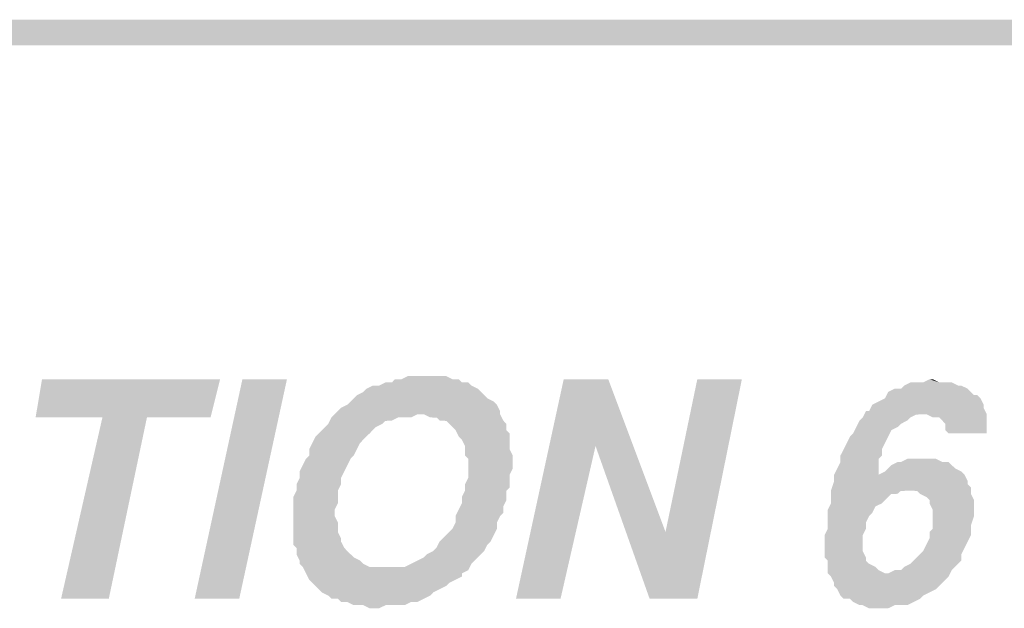
# Model space of a CAD drawing. Units: feet. Extents: x 8.6 to 43.3, y -9.5 to 10.9.
# Drawn here: x 34.3 to 34.9, y 0.5 to 0.8 of the extents above; entities that cross this region are included whole.
import ezdxf

# ---------------------------------------------------------------- set-up
doc = ezdxf.new("R2010")
doc.units = ezdxf.units.FT
doc.header["$LTSCALE"] = 0.5
doc.header["$MEASUREMENT"] = 0
doc.layers.add('PDF_Solid Fills', color=7, linetype='CONTINUOUS')

msp = doc.modelspace()

# ---------------------------------------------------------------- linework, layer by layer
at = {"layer": 'PDF_Solid Fills', "lineweight": 25, "transparency": 33554559}
for points in [[(27.97466, 0.7796), (27.97466, 0.76548), (35.73094, 0.7796)], [(27.97466, 0.76548), (35.73094, 0.7796), (35.73094, 0.76548)]]:
    msp.add_solid(points, dxfattribs=at)
at = {"layer": 'PDF_Solid Fills', "transparency": 33554559}
for points in [[(34.3401, 0.5804), (34.39825, 0.55925), (34.33656, 0.55925)], [(34.3401, 0.5804), (34.43352, 0.55925), (34.39825, 0.55925)], [(34.43352, 0.55925), (34.3401, 0.5804), (34.4388, 0.5804)], [(34.4247, 0.45877), (34.45115, 0.5804), (34.44939, 0.45877)], [(34.44939, 0.45877), (34.45115, 0.5804), (34.47583, 0.5804)], [(34.5763, 0.57863), (34.52694, 0.57686), (34.57806, 0.57686)], [(34.53046, 0.57863), (34.5763, 0.57863), (34.52694, 0.57686)], [(34.57277, 0.57863), (34.53046, 0.57863), (34.5763, 0.57863)], [(34.53399, 0.57863), (34.57277, 0.57863), (34.53046, 0.57863)], [(34.57101, 0.5804), (34.53399, 0.57863), (34.57277, 0.57863)], [(34.53575, 0.5804), (34.57101, 0.5804), (34.53399, 0.57863)], [(34.5675, 0.5804), (34.53575, 0.5804), (34.57101, 0.5804)], [(34.53929, 0.5804), (34.5675, 0.5804), (34.53575, 0.5804)], [(34.56397, 0.58217), (34.53929, 0.5804), (34.5675, 0.5804)], [(34.54282, 0.58217), (34.56397, 0.58217), (34.53929, 0.5804)], [(34.56045, 0.58217), (34.54282, 0.58217), (34.56397, 0.58217)], [(34.54634, 0.58217), (34.56045, 0.58217), (34.54282, 0.58217)], [(34.55691, 0.58217), (34.54634, 0.58217), (34.56045, 0.58217)], [(34.54985, 0.58217), (34.55691, 0.58217), (34.54634, 0.58217)], [(34.55338, 0.58217), (34.54985, 0.58217), (34.55691, 0.58217)], [(34.62919, 0.5804), (34.64682, 0.54339), (34.60274, 0.45877)], [(34.64682, 0.54339), (34.62919, 0.5804), (34.65386, 0.5804)], [(34.65386, 0.5804), (34.64682, 0.54339), (34.6856, 0.49578)], [(34.70322, 0.5804), (34.6856, 0.49578), (34.70322, 0.45877)], [(34.70322, 0.45877), (34.70322, 0.5804), (34.72791, 0.5804)], [(34.82134, 0.57863), (34.84778, 0.57686), (34.81781, 0.57686)], [(34.84424, 0.57863), (34.82134, 0.57863), (34.84778, 0.57686)], [(34.82485, 0.57863), (34.84424, 0.57863), (34.82134, 0.57863)], [(34.84071, 0.57863), (34.82485, 0.57863), (34.84424, 0.57863)], [(34.82838, 0.57863), (34.84071, 0.57863), (34.82485, 0.57863)], [(34.8319, 0.5804), (34.83719, 0.57863), (34.82838, 0.57863)], [(34.83719, 0.57863), (34.82838, 0.57863), (34.84071, 0.57863)], [(34.83366, 0.5804), (34.8319, 0.5804), (34.83719, 0.57863)], [(34.51814, 0.57334), (34.58512, 0.57158), (34.5146, 0.57158)], [(34.5199, 0.57512), (34.58336, 0.57334), (34.51814, 0.57334)], [(34.58336, 0.57334), (34.51814, 0.57334), (34.58512, 0.57158)], [(34.52343, 0.57686), (34.5816, 0.57512), (34.5199, 0.57512)], [(34.5816, 0.57512), (34.5199, 0.57512), (34.58336, 0.57334)], [(34.57806, 0.57686), (34.52343, 0.57686), (34.5816, 0.57512)], [(34.52694, 0.57686), (34.57806, 0.57686), (34.52343, 0.57686)], [(34.809, 0.57334), (34.85659, 0.57158), (34.80724, 0.56983)], [(34.81252, 0.57512), (34.85483, 0.57334), (34.809, 0.57334)], [(34.85483, 0.57334), (34.809, 0.57334), (34.85659, 0.57158)], [(34.85307, 0.57512), (34.81252, 0.57512), (34.85483, 0.57334)], [(34.81605, 0.57512), (34.85307, 0.57512), (34.81252, 0.57512)], [(34.84954, 0.57686), (34.81605, 0.57512), (34.85307, 0.57512)], [(34.81781, 0.57686), (34.84954, 0.57686), (34.81605, 0.57512)], [(34.84778, 0.57686), (34.81781, 0.57686), (34.84954, 0.57686)], [(34.51284, 0.56983), (34.59041, 0.56805), (34.50931, 0.56629)], [(34.59041, 0.56805), (34.50931, 0.56629), (34.59218, 0.56629)], [(34.5146, 0.57158), (34.58689, 0.56983), (34.51284, 0.56983)], [(34.58689, 0.56983), (34.51284, 0.56983), (34.59041, 0.56805)], [(34.58512, 0.57158), (34.5146, 0.57158), (34.58689, 0.56983)], [(34.80371, 0.56805), (34.86188, 0.56629), (34.80017, 0.56629)], [(34.86012, 0.56983), (34.80371, 0.56805), (34.86188, 0.56629)], [(34.80724, 0.56983), (34.86012, 0.56983), (34.80371, 0.56805)], [(34.85836, 0.57158), (34.80724, 0.56983), (34.86012, 0.56983)], [(34.85659, 0.57158), (34.85836, 0.57158), (34.80724, 0.56983)], [(34.50404, 0.56276), (34.50227, 0.561), (34.59392, 0.561)], [(34.50578, 0.56454), (34.59392, 0.56276), (34.50404, 0.56276)], [(34.59392, 0.56276), (34.50404, 0.56276), (34.59392, 0.561)], [(34.59218, 0.56629), (34.50578, 0.56454), (34.59392, 0.56276)], [(34.50931, 0.56629), (34.59218, 0.56629), (34.50578, 0.56454)], [(34.79665, 0.56276), (34.82838, 0.561), (34.79488, 0.55925)], [(34.79665, 0.56276), (34.86365, 0.561), (34.82838, 0.561)], [(34.79841, 0.56276), (34.79665, 0.56276), (34.86365, 0.561)], [(34.80017, 0.56629), (34.86188, 0.56454), (34.79841, 0.56276)], [(34.86188, 0.56454), (34.79841, 0.56276), (34.86365, 0.561)], [(34.86188, 0.56629), (34.80017, 0.56629), (34.86188, 0.56454)], [(34.39825, 0.55925), (34.33656, 0.55925), (34.37358, 0.55925)], [(34.37358, 0.55925), (34.3771, 0.45877), (34.35066, 0.45877)], [(34.39825, 0.55925), (34.37358, 0.55925), (34.3771, 0.45877)], [(34.53753, 0.55925), (34.53399, 0.55749), (34.49875, 0.55571)], [(34.50051, 0.55925), (34.53753, 0.55925), (34.49875, 0.55571)], [(34.53046, 0.55749), (34.49875, 0.55571), (34.5287, 0.55571)], [(34.53399, 0.55749), (34.53046, 0.55749), (34.49875, 0.55571)], [(34.54811, 0.561), (34.54458, 0.55925), (34.50051, 0.55925)], [(34.50227, 0.561), (34.54811, 0.561), (34.50051, 0.55925)], [(34.54106, 0.55925), (34.50051, 0.55925), (34.53753, 0.55925)], [(34.54458, 0.55925), (34.54106, 0.55925), (34.50051, 0.55925)], [(34.50227, 0.561), (34.59392, 0.561), (34.54811, 0.561)], [(34.59392, 0.561), (34.54811, 0.561), (34.55162, 0.561)], [(34.55162, 0.561), (34.55514, 0.55925), (34.59569, 0.55749)], [(34.59392, 0.561), (34.55162, 0.561), (34.59569, 0.55749)], [(34.55514, 0.55925), (34.55867, 0.55925), (34.59569, 0.55749)], [(34.55867, 0.55925), (34.59569, 0.55749), (34.56045, 0.55749)], [(34.56045, 0.55749), (34.56397, 0.55749), (34.59745, 0.55571)], [(34.59569, 0.55749), (34.56045, 0.55749), (34.59745, 0.55571)], [(34.56397, 0.55749), (34.59745, 0.55571), (34.56573, 0.55571)], [(34.79312, 0.55749), (34.81605, 0.55571), (34.79136, 0.55396)], [(34.79488, 0.55925), (34.81958, 0.55749), (34.79312, 0.55749)], [(34.81958, 0.55749), (34.79312, 0.55749), (34.81605, 0.55571)], [(34.82485, 0.561), (34.82134, 0.55925), (34.79488, 0.55925)], [(34.82838, 0.561), (34.82485, 0.561), (34.79488, 0.55925)], [(34.82134, 0.55925), (34.79488, 0.55925), (34.81958, 0.55749)], [(34.86365, 0.561), (34.82838, 0.561), (34.83014, 0.561)], [(34.83014, 0.561), (34.83366, 0.55925), (34.86365, 0.55925)], [(34.86365, 0.561), (34.83014, 0.561), (34.86365, 0.55925)], [(34.83366, 0.55925), (34.83719, 0.55925), (34.86365, 0.55925)], [(34.83719, 0.55925), (34.86365, 0.55925), (34.83895, 0.55749)], [(34.86365, 0.55925), (34.83895, 0.55749), (34.86365, 0.55571)], [(34.83895, 0.55749), (34.86365, 0.55571), (34.84071, 0.55571)], [(34.52519, 0.55396), (34.52166, 0.55042), (34.49346, 0.55042)], [(34.49699, 0.55396), (34.52519, 0.55396), (34.49346, 0.55042)], [(34.5287, 0.55571), (34.49699, 0.55396), (34.52519, 0.55396)], [(34.49875, 0.55571), (34.5287, 0.55571), (34.49699, 0.55396)], [(34.56573, 0.55571), (34.5675, 0.55396), (34.59745, 0.5522)], [(34.59745, 0.55571), (34.56573, 0.55571), (34.59745, 0.5522)], [(34.5675, 0.55396), (34.59745, 0.5522), (34.56926, 0.5522)], [(34.56926, 0.5522), (34.59921, 0.55042), (34.57101, 0.54867)], [(34.59745, 0.5522), (34.56926, 0.5522), (34.59921, 0.55042)], [(34.81429, 0.55396), (34.81076, 0.5522), (34.78959, 0.55042)], [(34.79136, 0.55396), (34.81429, 0.55396), (34.78959, 0.55042)], [(34.81076, 0.5522), (34.78959, 0.55042), (34.809, 0.54867)], [(34.81605, 0.55571), (34.79136, 0.55396), (34.81429, 0.55396)], [(34.84071, 0.55571), (34.84071, 0.5522), (34.86365, 0.5522)], [(34.86365, 0.55571), (34.84071, 0.55571), (34.86365, 0.5522)], [(34.84071, 0.5522), (34.86365, 0.5522), (34.84248, 0.55042)], [(34.86365, 0.5522), (34.84248, 0.55042), (34.86365, 0.55042)], [(34.49168, 0.54867), (34.51814, 0.54691), (34.48992, 0.54513)], [(34.51814, 0.54691), (34.48992, 0.54513), (34.51638, 0.54513)], [(34.49346, 0.55042), (34.5199, 0.54867), (34.49168, 0.54867)], [(34.5199, 0.54867), (34.49168, 0.54867), (34.51814, 0.54691)], [(34.52166, 0.55042), (34.49346, 0.55042), (34.5199, 0.54867)], [(34.59921, 0.55042), (34.57101, 0.54867), (34.59921, 0.54691)], [(34.57101, 0.54867), (34.59921, 0.54691), (34.57277, 0.54691)], [(34.57277, 0.54691), (34.59921, 0.54513), (34.57453, 0.54339)], [(34.59921, 0.54691), (34.57277, 0.54691), (34.59921, 0.54513)], [(34.78783, 0.54867), (34.80724, 0.54513), (34.78607, 0.54513)], [(34.78959, 0.55042), (34.809, 0.54867), (34.78783, 0.54867)], [(34.809, 0.54867), (34.78783, 0.54867), (34.80724, 0.54513)], [(34.51638, 0.54513), (34.48816, 0.54162), (34.5146, 0.54162)], [(34.48992, 0.54513), (34.51638, 0.54513), (34.48816, 0.54162)], [(34.5146, 0.54162), (34.48816, 0.5381), (34.51284, 0.5381)], [(34.48816, 0.54162), (34.5146, 0.54162), (34.48816, 0.5381)], [(34.59921, 0.54513), (34.57453, 0.54339), (34.59921, 0.54162)], [(34.57453, 0.54339), (34.57453, 0.54162), (34.59921, 0.54162)], [(34.59921, 0.54162), (34.57453, 0.5381), (34.60098, 0.5381)], [(34.57453, 0.54162), (34.59921, 0.54162), (34.57453, 0.5381)], [(34.64682, 0.54339), (34.62743, 0.45877), (34.60274, 0.45877)], [(34.64682, 0.54339), (34.6856, 0.49578), (34.67679, 0.45877)], [(34.78431, 0.54162), (34.80547, 0.5381), (34.78254, 0.5381)], [(34.78607, 0.54513), (34.80547, 0.54162), (34.78431, 0.54162)], [(34.80547, 0.54162), (34.78431, 0.54162), (34.80547, 0.5381)], [(34.80724, 0.54513), (34.78607, 0.54513), (34.80547, 0.54162)], [(34.48639, 0.53633), (34.50931, 0.53279), (34.48463, 0.53279)], [(34.51284, 0.5381), (34.51107, 0.53633), (34.48639, 0.53633)], [(34.48816, 0.5381), (34.51284, 0.5381), (34.48639, 0.53633)], [(34.51107, 0.53633), (34.48639, 0.53633), (34.50931, 0.53279)], [(34.57453, 0.5381), (34.60098, 0.5381), (34.5763, 0.53633)], [(34.60098, 0.5381), (34.5763, 0.53633), (34.60098, 0.53456)], [(34.5763, 0.53633), (34.60098, 0.53456), (34.5763, 0.53279)], [(34.78254, 0.5381), (34.80371, 0.53633), (34.78254, 0.53456)], [(34.80547, 0.5381), (34.78254, 0.5381), (34.80371, 0.53633)], [(34.80371, 0.53633), (34.78254, 0.53456), (34.80371, 0.53279)], [(34.83543, 0.53633), (34.81605, 0.53456), (34.83895, 0.53456)], [(34.81958, 0.53633), (34.83543, 0.53633), (34.81605, 0.53456)], [(34.83366, 0.53633), (34.81958, 0.53633), (34.83543, 0.53633)], [(34.8231, 0.53633), (34.83366, 0.53633), (34.81958, 0.53633)], [(34.83014, 0.53633), (34.8231, 0.53633), (34.83366, 0.53633)], [(34.82485, 0.53633), (34.83014, 0.53633), (34.8231, 0.53633)], [(34.82661, 0.53633), (34.82485, 0.53633), (34.83014, 0.53633)], [(34.48463, 0.53279), (34.50755, 0.52927), (34.48287, 0.52927)], [(34.48287, 0.52927), (34.50578, 0.52576), (34.48287, 0.52576)], [(34.50755, 0.52927), (34.48287, 0.52927), (34.50578, 0.52576)], [(34.50931, 0.53279), (34.48463, 0.53279), (34.50755, 0.52927)], [(34.60098, 0.53456), (34.5763, 0.53279), (34.60098, 0.53105)], [(34.5763, 0.53279), (34.60098, 0.53105), (34.5763, 0.52927)], [(34.60098, 0.53105), (34.5763, 0.52927), (34.59921, 0.52751)], [(34.5763, 0.52927), (34.59921, 0.52751), (34.5763, 0.52576)], [(34.78078, 0.53105), (34.80371, 0.52927), (34.77903, 0.52751)], [(34.80371, 0.52927), (34.77903, 0.52751), (34.80371, 0.52751)], [(34.78254, 0.53456), (34.80371, 0.53279), (34.78078, 0.53105)], [(34.80371, 0.53279), (34.78078, 0.53105), (34.80371, 0.52927)], [(34.84954, 0.52927), (34.80371, 0.52751), (34.85131, 0.52751)], [(34.80724, 0.52927), (34.84954, 0.52927), (34.80371, 0.52751)], [(34.81076, 0.53279), (34.84602, 0.53105), (34.80724, 0.52927)], [(34.84602, 0.53105), (34.80724, 0.52927), (34.84954, 0.52927)], [(34.81429, 0.53456), (34.84424, 0.53279), (34.81076, 0.53279)], [(34.84424, 0.53279), (34.81076, 0.53279), (34.84602, 0.53105)], [(34.84248, 0.53456), (34.81429, 0.53456), (34.84424, 0.53279)], [(34.83895, 0.53456), (34.84248, 0.53456), (34.81429, 0.53456)], [(34.81605, 0.53456), (34.83895, 0.53456), (34.81429, 0.53456)], [(34.48287, 0.52576), (34.50578, 0.52222), (34.48112, 0.52222)], [(34.50578, 0.52576), (34.48287, 0.52576), (34.50578, 0.52222)], [(34.5763, 0.52576), (34.59921, 0.52398), (34.57453, 0.52222)], [(34.59921, 0.52398), (34.57453, 0.52222), (34.59921, 0.52047)], [(34.59921, 0.52751), (34.5763, 0.52576), (34.59921, 0.52398)], [(34.77903, 0.52398), (34.85307, 0.52222), (34.77727, 0.51869)], [(34.85131, 0.52751), (34.85307, 0.52398), (34.77903, 0.52398)], [(34.80371, 0.52751), (34.85131, 0.52751), (34.77903, 0.52398)], [(34.77903, 0.52751), (34.80371, 0.52751), (34.77903, 0.52398)], [(34.85307, 0.52398), (34.77903, 0.52398), (34.85307, 0.52222)], [(34.48112, 0.51869), (34.47936, 0.51518), (34.50404, 0.51518)], [(34.48112, 0.52222), (34.50404, 0.51869), (34.48112, 0.51869)], [(34.50578, 0.52222), (34.48112, 0.52222), (34.50404, 0.51869)], [(34.50404, 0.51869), (34.48112, 0.51869), (34.50404, 0.51518)], [(34.59745, 0.51869), (34.57277, 0.51518), (34.59745, 0.51342)], [(34.57453, 0.51869), (34.59745, 0.51869), (34.57277, 0.51518)], [(34.57453, 0.52222), (34.59921, 0.52047), (34.57453, 0.51869)], [(34.59921, 0.52047), (34.57453, 0.51869), (34.59745, 0.51869)], [(34.85307, 0.52222), (34.85483, 0.52047), (34.77727, 0.51869)], [(34.85483, 0.52047), (34.77727, 0.51869), (34.81958, 0.51869)], [(34.81605, 0.51869), (34.81429, 0.51693), (34.77727, 0.51518)], [(34.81958, 0.51869), (34.81605, 0.51869), (34.77727, 0.51518)], [(34.77727, 0.51869), (34.81958, 0.51869), (34.77727, 0.51518)], [(34.85483, 0.52047), (34.81958, 0.51869), (34.82134, 0.51869)], [(34.85483, 0.52047), (34.82134, 0.51869), (34.85483, 0.51693)], [(34.82134, 0.51869), (34.82485, 0.51869), (34.85483, 0.51693)], [(34.82485, 0.51869), (34.82661, 0.51693), (34.85483, 0.51693)], [(34.50404, 0.51518), (34.47936, 0.51164), (34.50404, 0.51164)], [(34.47936, 0.51518), (34.50404, 0.51518), (34.47936, 0.51164)], [(34.57277, 0.51518), (34.59745, 0.51342), (34.57277, 0.51164)], [(34.59745, 0.51342), (34.57277, 0.51164), (34.59569, 0.50989)], [(34.81076, 0.51693), (34.77727, 0.51518), (34.80724, 0.51342)], [(34.81429, 0.51693), (34.81076, 0.51693), (34.77727, 0.51518)], [(34.77727, 0.51518), (34.80724, 0.51342), (34.77727, 0.51164)], [(34.80724, 0.51342), (34.80547, 0.51164), (34.77727, 0.51164)], [(34.82661, 0.51693), (34.85483, 0.51693), (34.83014, 0.51518)], [(34.85483, 0.51693), (34.83014, 0.51518), (34.85659, 0.51342)], [(34.83014, 0.51518), (34.85659, 0.51342), (34.8319, 0.51342)], [(34.8319, 0.51342), (34.8319, 0.51164), (34.85659, 0.51164)], [(34.85659, 0.51342), (34.8319, 0.51342), (34.85659, 0.51164)], [(34.50404, 0.51164), (34.47936, 0.50813), (34.50227, 0.50813)], [(34.47936, 0.51164), (34.50404, 0.51164), (34.47936, 0.50813)], [(34.50227, 0.50813), (34.47936, 0.5046), (34.50227, 0.5046)], [(34.47936, 0.50813), (34.50227, 0.50813), (34.47936, 0.5046)], [(34.57101, 0.50813), (34.59569, 0.50635), (34.56926, 0.5046)], [(34.57277, 0.51164), (34.59569, 0.50989), (34.57101, 0.50813)], [(34.59569, 0.50989), (34.57101, 0.50813), (34.59569, 0.50635)], [(34.77727, 0.51164), (34.80195, 0.50989), (34.77551, 0.50813)], [(34.80195, 0.50989), (34.77551, 0.50813), (34.80017, 0.50635)], [(34.77551, 0.50813), (34.80017, 0.50635), (34.77551, 0.50284)], [(34.80547, 0.51164), (34.77727, 0.51164), (34.80195, 0.50989)], [(34.8319, 0.51164), (34.85659, 0.51164), (34.83366, 0.50813)], [(34.85659, 0.51164), (34.83366, 0.50813), (34.85659, 0.50813)], [(34.85659, 0.50813), (34.83366, 0.5046), (34.85659, 0.5046)], [(34.83366, 0.50813), (34.85659, 0.50813), (34.83366, 0.5046)], [(34.50227, 0.5046), (34.47936, 0.50106), (34.50404, 0.50106)], [(34.47936, 0.5046), (34.50227, 0.5046), (34.47936, 0.50106)], [(34.59569, 0.50635), (34.56926, 0.5046), (34.59392, 0.5046)], [(34.59392, 0.5046), (34.56926, 0.50106), (34.59218, 0.50106)], [(34.56926, 0.5046), (34.59392, 0.5046), (34.56926, 0.50106)], [(34.80017, 0.50635), (34.79841, 0.5046), (34.77551, 0.50284)], [(34.79841, 0.5046), (34.77551, 0.50284), (34.79665, 0.50106)], [(34.77551, 0.50284), (34.79665, 0.50106), (34.77551, 0.49932)], [(34.85659, 0.5046), (34.83366, 0.50106), (34.85483, 0.49932)], [(34.83366, 0.5046), (34.85659, 0.5046), (34.83366, 0.50106)], [(34.50404, 0.50106), (34.47936, 0.49755), (34.50404, 0.49755)], [(34.47936, 0.50106), (34.50404, 0.50106), (34.47936, 0.49755)], [(34.50404, 0.49755), (34.50404, 0.49578), (34.47936, 0.49578)], [(34.47936, 0.49755), (34.50404, 0.49755), (34.47936, 0.49578)], [(34.59218, 0.49755), (34.56573, 0.49578), (34.59041, 0.49403)], [(34.5675, 0.49755), (34.59218, 0.49755), (34.56573, 0.49578)], [(34.59218, 0.50106), (34.5675, 0.49755), (34.59218, 0.49755)], [(34.56926, 0.50106), (34.59218, 0.50106), (34.5675, 0.49755)], [(34.77551, 0.49755), (34.79488, 0.49403), (34.77374, 0.49403)], [(34.79665, 0.50106), (34.77551, 0.49932), (34.79665, 0.49755)], [(34.77551, 0.49932), (34.79665, 0.49755), (34.77551, 0.49755)], [(34.79665, 0.49755), (34.77551, 0.49755), (34.79488, 0.49403)], [(34.85483, 0.49755), (34.8319, 0.49578), (34.85483, 0.49403)], [(34.83366, 0.49755), (34.85483, 0.49755), (34.8319, 0.49578)], [(34.83366, 0.50106), (34.85483, 0.49932), (34.83366, 0.49755)], [(34.85483, 0.49932), (34.83366, 0.49755), (34.85483, 0.49755)], [(34.47936, 0.49578), (34.50578, 0.49226), (34.47936, 0.49226)], [(34.50404, 0.49578), (34.47936, 0.49578), (34.50578, 0.49226)], [(34.47936, 0.49226), (34.50578, 0.49049), (34.47936, 0.48872)], [(34.50578, 0.49226), (34.47936, 0.49226), (34.50578, 0.49049)], [(34.56221, 0.49226), (34.58865, 0.49049), (34.56045, 0.49049)], [(34.56573, 0.49578), (34.59041, 0.49403), (34.56221, 0.49226)], [(34.59041, 0.49403), (34.56221, 0.49226), (34.58865, 0.49049)], [(34.6856, 0.49578), (34.70322, 0.45877), (34.67679, 0.45877)], [(34.77374, 0.49403), (34.79488, 0.49049), (34.77374, 0.49049)], [(34.79488, 0.49403), (34.77374, 0.49403), (34.79488, 0.49049)], [(34.8319, 0.49226), (34.85307, 0.49049), (34.83014, 0.48872)], [(34.8319, 0.49578), (34.85483, 0.49403), (34.8319, 0.49226)], [(34.85483, 0.49403), (34.8319, 0.49226), (34.85307, 0.49049)], [(34.50578, 0.49049), (34.47936, 0.48872), (34.50755, 0.48698)], [(34.47936, 0.48872), (34.50755, 0.48698), (34.48112, 0.48698)], [(34.48112, 0.48698), (34.50931, 0.4852), (34.48112, 0.48345)], [(34.50755, 0.48698), (34.48112, 0.48698), (34.50931, 0.4852)], [(34.55867, 0.48698), (34.55691, 0.4852), (34.58512, 0.4852)], [(34.56045, 0.49049), (34.58689, 0.48872), (34.55867, 0.48698)], [(34.58689, 0.48872), (34.55867, 0.48698), (34.58512, 0.4852)], [(34.58865, 0.49049), (34.56045, 0.49049), (34.58689, 0.48872)], [(34.77374, 0.49049), (34.79488, 0.48872), (34.77374, 0.48698)], [(34.79488, 0.49049), (34.77374, 0.49049), (34.79488, 0.48872)], [(34.79488, 0.48872), (34.77374, 0.48698), (34.79488, 0.4852)], [(34.77374, 0.48698), (34.79488, 0.4852), (34.77374, 0.4852)], [(34.83014, 0.48872), (34.85131, 0.48698), (34.82838, 0.4852)], [(34.85131, 0.48698), (34.82838, 0.4852), (34.84954, 0.48345)], [(34.85307, 0.49049), (34.83014, 0.48872), (34.85131, 0.48698)], [(34.50931, 0.4852), (34.48112, 0.48345), (34.51107, 0.48345)], [(34.48112, 0.48345), (34.51107, 0.48345), (34.48287, 0.47991)], [(34.51107, 0.48345), (34.51284, 0.48169), (34.48287, 0.47991)], [(34.51284, 0.48169), (34.48287, 0.47991), (34.51638, 0.47991)], [(34.55162, 0.48169), (34.57982, 0.47991), (34.54811, 0.47991)], [(34.55338, 0.48345), (34.5816, 0.48169), (34.55162, 0.48169)], [(34.5816, 0.48169), (34.55162, 0.48169), (34.57982, 0.47991)], [(34.58512, 0.4852), (34.55338, 0.48345), (34.5816, 0.48169)], [(34.55691, 0.4852), (34.58512, 0.4852), (34.55338, 0.48345)], [(34.77374, 0.4852), (34.77374, 0.48169), (34.79665, 0.48169)], [(34.79488, 0.4852), (34.77374, 0.4852), (34.79665, 0.48169)], [(34.77374, 0.48169), (34.79665, 0.48169), (34.77551, 0.47991)], [(34.79665, 0.48169), (34.77551, 0.47991), (34.79665, 0.47991)], [(34.82661, 0.48345), (34.84954, 0.47991), (34.8231, 0.47991)], [(34.82838, 0.4852), (34.84954, 0.48345), (34.82661, 0.48345)], [(34.84954, 0.48345), (34.82661, 0.48345), (34.84954, 0.47991)], [(34.51638, 0.47991), (34.51814, 0.47816), (34.48287, 0.47816)], [(34.48287, 0.47991), (34.51638, 0.47991), (34.48287, 0.47816)], [(34.48287, 0.47816), (34.52166, 0.47638), (34.48463, 0.47638)], [(34.51814, 0.47816), (34.48287, 0.47816), (34.52166, 0.47638)], [(34.48463, 0.47638), (34.5763, 0.47462), (34.48639, 0.47287)], [(34.53223, 0.47638), (34.48463, 0.47638), (34.5763, 0.47462)], [(34.53046, 0.47638), (34.53223, 0.47638), (34.48463, 0.47638)], [(34.52694, 0.47638), (34.53046, 0.47638), (34.48463, 0.47638)], [(34.52343, 0.47638), (34.52694, 0.47638), (34.48463, 0.47638)], [(34.52166, 0.47638), (34.52343, 0.47638), (34.48463, 0.47638)], [(34.53575, 0.47638), (34.53223, 0.47638), (34.5763, 0.47462)], [(34.53929, 0.47638), (34.53575, 0.47638), (34.5763, 0.47462)], [(34.54106, 0.47638), (34.53929, 0.47638), (34.5763, 0.47462)], [(34.57806, 0.47816), (34.54106, 0.47638), (34.5763, 0.47462)], [(34.54458, 0.47816), (34.57806, 0.47816), (34.54106, 0.47638)], [(34.54811, 0.47991), (34.54458, 0.47816), (34.57806, 0.47816)], [(34.57982, 0.47991), (34.54811, 0.47991), (34.57806, 0.47816)], [(34.79665, 0.47991), (34.77551, 0.47816), (34.79841, 0.47816)], [(34.77551, 0.47991), (34.79665, 0.47991), (34.77551, 0.47816)], [(34.79841, 0.47816), (34.77551, 0.47638), (34.80195, 0.47638)], [(34.77551, 0.47816), (34.79841, 0.47816), (34.77551, 0.47638)], [(34.80195, 0.47638), (34.80371, 0.47462), (34.77551, 0.47287)], [(34.77551, 0.47638), (34.80195, 0.47638), (34.77551, 0.47287)], [(34.81781, 0.47638), (34.81605, 0.47462), (34.84424, 0.47462)], [(34.84778, 0.47816), (34.81781, 0.47638), (34.84424, 0.47462)], [(34.82134, 0.47816), (34.84778, 0.47816), (34.81781, 0.47638)], [(34.8231, 0.47991), (34.82134, 0.47816), (34.84778, 0.47816)], [(34.84954, 0.47991), (34.8231, 0.47991), (34.84778, 0.47816)], [(34.5763, 0.47462), (34.48639, 0.47287), (34.57277, 0.47287)], [(34.48639, 0.47287), (34.57277, 0.47287), (34.48816, 0.46935)], [(34.57277, 0.47287), (34.57277, 0.4711), (34.48816, 0.46935)], [(34.57277, 0.4711), (34.48816, 0.46935), (34.56926, 0.46935)], [(34.48816, 0.46935), (34.56926, 0.46935), (34.48992, 0.46759)], [(34.56926, 0.46935), (34.48992, 0.46759), (34.56573, 0.46759)], [(34.80371, 0.47462), (34.80724, 0.47287), (34.77551, 0.47287)], [(34.77551, 0.47287), (34.84248, 0.4711), (34.77727, 0.4711)], [(34.809, 0.47287), (34.77551, 0.47287), (34.84248, 0.4711)], [(34.80724, 0.47287), (34.809, 0.47287), (34.77551, 0.47287)], [(34.77727, 0.4711), (34.84071, 0.46935), (34.77903, 0.46759)], [(34.84248, 0.4711), (34.77727, 0.4711), (34.84071, 0.46935)], [(34.84071, 0.46935), (34.77903, 0.46759), (34.83895, 0.46759)], [(34.81252, 0.47462), (34.809, 0.47287), (34.84248, 0.4711)], [(34.84424, 0.47462), (34.81252, 0.47462), (34.84248, 0.4711)], [(34.81605, 0.47462), (34.84424, 0.47462), (34.81252, 0.47462)], [(34.48992, 0.46759), (34.56573, 0.46759), (34.49168, 0.46581)], [(34.56573, 0.46759), (34.49168, 0.46581), (34.56397, 0.46581)], [(34.49168, 0.46581), (34.56397, 0.46581), (34.49346, 0.46406)], [(34.56397, 0.46581), (34.49346, 0.46406), (34.56045, 0.46406)], [(34.49346, 0.46406), (34.56045, 0.46406), (34.49522, 0.4623)], [(34.56045, 0.46406), (34.49522, 0.4623), (34.55691, 0.4623)], [(34.83895, 0.46759), (34.83719, 0.46581), (34.77903, 0.46581)], [(34.77903, 0.46759), (34.83895, 0.46759), (34.77903, 0.46581)], [(34.77903, 0.46581), (34.83543, 0.46406), (34.78078, 0.46406)], [(34.83719, 0.46581), (34.77903, 0.46581), (34.83543, 0.46406)], [(34.78078, 0.46406), (34.8319, 0.4623), (34.78254, 0.46052)], [(34.83543, 0.46406), (34.78078, 0.46406), (34.8319, 0.4623)], [(34.49522, 0.4623), (34.55691, 0.4623), (34.49875, 0.46052)], [(34.55691, 0.4623), (34.49875, 0.46052), (34.55514, 0.46052)], [(34.49875, 0.46052), (34.55514, 0.46052), (34.50051, 0.45877)], [(34.55514, 0.46052), (34.50051, 0.45877), (34.55162, 0.45877)], [(34.50051, 0.45877), (34.55162, 0.45877), (34.50404, 0.45877)], [(34.50404, 0.45877), (34.54811, 0.45699), (34.50578, 0.45699)], [(34.55162, 0.45877), (34.50404, 0.45877), (34.54811, 0.45699)], [(34.8319, 0.4623), (34.78254, 0.46052), (34.82838, 0.46052)], [(34.78254, 0.46052), (34.82838, 0.46052), (34.78431, 0.45877)], [(34.82838, 0.46052), (34.78431, 0.45877), (34.82661, 0.45877)], [(34.78431, 0.45877), (34.82661, 0.45877), (34.78783, 0.45877)], [(34.78783, 0.45877), (34.8231, 0.45699), (34.78959, 0.45699)], [(34.82661, 0.45877), (34.78783, 0.45877), (34.8231, 0.45699)], [(34.50578, 0.45699), (34.54458, 0.45699), (34.50931, 0.45699)], [(34.54811, 0.45699), (34.50578, 0.45699), (34.54458, 0.45699)], [(34.50931, 0.45699), (34.54106, 0.45523), (34.51284, 0.45523)], [(34.54458, 0.45699), (34.50931, 0.45699), (34.54106, 0.45523)], [(34.51284, 0.45523), (34.53753, 0.45523), (34.5146, 0.45523)], [(34.54106, 0.45523), (34.51284, 0.45523), (34.53753, 0.45523)], [(34.5146, 0.45523), (34.53399, 0.45523), (34.51814, 0.45523)], [(34.53753, 0.45523), (34.5146, 0.45523), (34.53399, 0.45523)], [(34.51814, 0.45523), (34.53046, 0.45523), (34.52166, 0.45348)], [(34.53399, 0.45523), (34.51814, 0.45523), (34.53046, 0.45523)], [(34.53046, 0.45523), (34.52166, 0.45348), (34.52694, 0.45348)], [(34.52166, 0.45348), (34.52694, 0.45348), (34.52519, 0.45348)], [(34.78959, 0.45699), (34.81958, 0.45523), (34.79312, 0.45523)], [(34.8231, 0.45699), (34.78959, 0.45699), (34.81958, 0.45523)], [(34.79312, 0.45523), (34.81605, 0.45523), (34.79488, 0.45523)], [(34.81958, 0.45523), (34.79312, 0.45523), (34.81605, 0.45523)], [(34.79488, 0.45523), (34.81252, 0.45523), (34.79841, 0.45348)], [(34.81605, 0.45523), (34.79488, 0.45523), (34.81252, 0.45523)], [(34.81252, 0.45523), (34.79841, 0.45348), (34.809, 0.45348)], [(34.79841, 0.45348), (34.809, 0.45348), (34.80195, 0.45348)], [(34.809, 0.45348), (34.80195, 0.45348), (34.80547, 0.45348)]]:
    msp.add_solid(points, dxfattribs=at)

doc.saveas('drawing.dxf')
